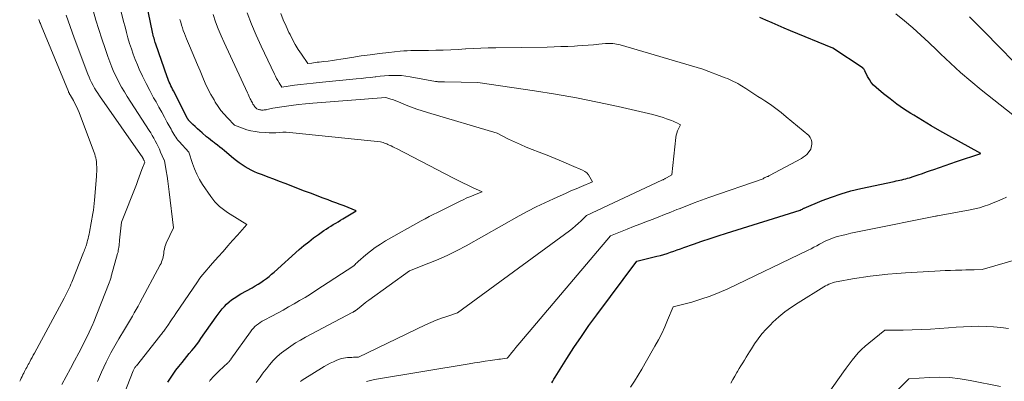
# Model space of a CAD drawing. Units: feet. Extents: x 1181672 to 1186672, y 7068870 to 7076370.
# Drawn here: x 1182900 to 1183035, y 7069623 to 7069672 of the extents above; entities that cross this region are included whole.
import ezdxf

# ---------------------------------------------------------------- set-up
doc = ezdxf.new("R2010")
doc.units = ezdxf.units.FT
doc.header["$MEASUREMENT"] = 0
doc.layers.add('Level 44', color=7, linetype='Continuous', lineweight=0)
doc.layers.add('Level 45', color=7, linetype='Continuous', lineweight=0)

msp = doc.modelspace()

# ---------------------------------------------------------------- linework, layer by layer
at = {"layer": 'Level 44', "color": 32, "linetype": 'Continuous', "lineweight": 30, "flags": 128}
for points, elevation in [([(1182920.15, 7069622.54), (1182920.5, 7069623.09), (1182920.86, 7069623.63), (1182921.25, 7069624.16), (1182921.65, 7069624.67), (1182922.1, 7069625.24), (1182922.43, 7069625.64), (1182922.76, 7069626.05), (1182923.09, 7069626.45), (1182923.42, 7069626.86), (1182923.75, 7069627.26), (1182924.07, 7069627.67), (1182924.39, 7069628.09), (1182924.69, 7069628.52), (1182926.8, 7069631.5), (1182927.06, 7069631.86), (1182927.34, 7069632.22), (1182927.62, 7069632.58), (1182927.91, 7069632.92), (1182928.22, 7069633.25), (1182928.55, 7069633.56), (1182928.91, 7069633.84), (1182929.28, 7069634.09), (1182930.18, 7069634.66), (1182931.74, 7069635.51), (1182932.15, 7069635.74), (1182932.54, 7069635.98), (1182932.93, 7069636.24), (1182933.31, 7069636.5), (1182933.69, 7069636.77), (1182934.05, 7069637.06), (1182934.41, 7069637.35), (1182934.76, 7069637.65), (1182938.22, 7069640.75), (1182938.86, 7069641.3), (1182939.51, 7069641.83), (1182940.17, 7069642.34), (1182940.85, 7069642.83), (1182941.59, 7069643.35), (1182941.91, 7069643.57), (1182942.23, 7069643.78), (1182942.56, 7069643.98), (1182942.89, 7069644.18), (1182943.22, 7069644.38), (1182943.55, 7069644.58), (1182943.88, 7069644.78), (1182944.21, 7069644.97), (1182946.02, 7069646.07), (1182944.92, 7069646.52), (1182944.37, 7069646.74), (1182943.82, 7069646.95), (1182943.26, 7069647.17), (1182942.7, 7069647.37), (1182942.19, 7069647.56), (1182941.37, 7069647.87), (1182940.56, 7069648.17), (1182939.75, 7069648.48), (1182938.93, 7069648.79), (1182936.28, 7069649.81), (1182935.5, 7069650.11), (1182934.71, 7069650.41), (1182933.93, 7069650.71), (1182933.15, 7069651.01), (1182932.49, 7069651.26), (1182932.04, 7069651.44), (1182931.6, 7069651.65), (1182931.17, 7069651.87), (1182930.75, 7069652.12), (1182930.35, 7069652.38), (1182929.95, 7069652.66), (1182929.56, 7069652.95), (1182929.18, 7069653.26), (1182927.95, 7069654.31), (1182927.63, 7069654.57), (1182927.31, 7069654.83), (1182926.99, 7069655.08), (1182926.66, 7069655.33), (1182926.56, 7069655.4), (1182926.28, 7069655.61), (1182926, 7069655.83), (1182925.73, 7069656.04), (1182925.46, 7069656.26), (1182924.86, 7069656.77), (1182924.53, 7069657.05), (1182924.2, 7069657.34), (1182923.88, 7069657.64), (1182923.57, 7069657.95), (1182923.03, 7069658.5), (1182923, 7069658.54), (1182922.96, 7069658.58), (1182922.93, 7069658.62), (1182922.9, 7069658.66), (1182922.87, 7069658.71), (1182922.85, 7069658.75), (1182922.82, 7069658.8), (1182922.8, 7069658.84), (1182920.9, 7069662.54), (1182920.78, 7069662.78), (1182920.67, 7069663.02), (1182920.55, 7069663.26), (1182920.44, 7069663.5), (1182920.34, 7069663.74), (1182920.23, 7069663.99), (1182920.14, 7069664.24), (1182920.05, 7069664.49), (1182918.49, 7069668.98), (1182918.42, 7069669.18), (1182918.36, 7069669.38), (1182918.3, 7069669.58), (1182918.24, 7069669.78), (1182918.19, 7069669.99), (1182918.14, 7069670.19), (1182918.09, 7069670.4), (1182918.05, 7069670.6), (1182915.93, 7069680.85)], 2230), ([(1182972.93, 7069622.41), (1182973.07, 7069622.68), (1182973.22, 7069622.95), (1182973.38, 7069623.21), (1182975, 7069625.78), (1182975.98, 7069627.31), (1182977, 7069628.82), (1182978.04, 7069630.31), (1182979.12, 7069631.78), (1182984.64, 7069639.17), (1182987.39, 7069639.82), (1182987.86, 7069639.94), (1182988.33, 7069640.07), (1182988.79, 7069640.22), (1182989.25, 7069640.37), (1182989.71, 7069640.53), (1182990.16, 7069640.7), (1182990.62, 7069640.86), (1182991.08, 7069641.02), (1182992.42, 7069641.49), (1182993.55, 7069641.89), (1182994.69, 7069642.27), (1182995.83, 7069642.64), (1182996.97, 7069643), (1183007.07, 7069646.15), (1183007.24, 7069646.25), (1183007.26, 7069646.25), (1183007.39, 7069646.32), (1183007.45, 7069646.36), (1183007.52, 7069646.39), (1183007.59, 7069646.42), (1183007.65, 7069646.45), (1183010.1, 7069647.47), (1183011.41, 7069647.97), (1183012.73, 7069648.42), (1183014.07, 7069648.8), (1183015.42, 7069649.13), (1183020.02, 7069650.12), (1183020.28, 7069650.18), (1183020.55, 7069650.23), (1183020.81, 7069650.29), (1183021.08, 7069650.34), (1183021.34, 7069650.4), (1183021.6, 7069650.47), (1183021.86, 7069650.54), (1183022.12, 7069650.62), (1183022.75, 7069650.83), (1183023.32, 7069651.02), (1183023.89, 7069651.21), (1183024.46, 7069651.41), (1183025.02, 7069651.61), (1183025.45, 7069651.76), (1183026.23, 7069652.03), (1183027.01, 7069652.3), (1183027.79, 7069652.57), (1183028.58, 7069652.83), (1183031.92, 7069653.96), (1183027.52, 7069656.37), (1183026.3, 7069657.05), (1183025.09, 7069657.75), (1183023.89, 7069658.47), (1183022.7, 7069659.2), (1183022.28, 7069659.46), (1183021.31, 7069660.09), (1183020.37, 7069660.75), (1183019.45, 7069661.44), (1183018.56, 7069662.17), (1183017.55, 7069663.02), (1183017.19, 7069663.36), (1183016.87, 7069663.72), (1183016.6, 7069664.11), (1183016.36, 7069664.54), (1183015.98, 7069665.32), (1183015.96, 7069665.37), (1183015.93, 7069665.42), (1183015.9, 7069665.47), (1183015.88, 7069665.52), (1183015.85, 7069665.56), (1183015.81, 7069665.6), (1183015.77, 7069665.64), (1183015.73, 7069665.67), (1183011.59, 7069668.41), (1183005.75, 7069670.8), (1183004.9, 7069671.16), (1183004.06, 7069671.52), (1183003.22, 7069671.89), (1183002.38, 7069672.27), (1183001.55, 7069672.66)], 2240)]:
    msp.add_lwpolyline(points, dxfattribs=dict(at, elevation=elevation))
at = {"layer": 'Level 45', "color": 32, "linetype": 'Continuous', "lineweight": 0, "flags": 128}
for points, elevation in [([(1182912.88, 7069617.78), (1182915.39, 7069624.07), (1182915.43, 7069624.16), (1182915.47, 7069624.26), (1182915.52, 7069624.35), (1182915.57, 7069624.44), (1182915.62, 7069624.53), (1182915.68, 7069624.62), (1182915.74, 7069624.71), (1182915.81, 7069624.79), (1182919.04, 7069628.86), (1182919.15, 7069629), (1182919.26, 7069629.14), (1182919.36, 7069629.27), (1182919.47, 7069629.41), (1182919.58, 7069629.55), (1182919.68, 7069629.69), (1182919.79, 7069629.83), (1182919.89, 7069629.98), (1182920.21, 7069630.45), (1182920.47, 7069630.83), (1182920.73, 7069631.22), (1182920.99, 7069631.6), (1182921.25, 7069631.98), (1182924.21, 7069636.32), (1182924.45, 7069636.66), (1182924.69, 7069636.99), (1182924.95, 7069637.31), (1182925.21, 7069637.63), (1182925.48, 7069637.94), (1182925.74, 7069638.25), (1182926.01, 7069638.56), (1182926.29, 7069638.86), (1182927.08, 7069639.76), (1182927.74, 7069640.5), (1182928.4, 7069641.24), (1182929.05, 7069641.98), (1182929.71, 7069642.72), (1182931.02, 7069644.2), (1182928.73, 7069645.6), (1182928.34, 7069645.85), (1182927.97, 7069646.11), (1182927.61, 7069646.39), (1182927.26, 7069646.68), (1182926.93, 7069646.99), (1182926.62, 7069647.32), (1182926.33, 7069647.67), (1182926.06, 7069648.03), (1182924.92, 7069649.69), (1182924.49, 7069650.38), (1182924.11, 7069651.09), (1182923.79, 7069651.83), (1182923.51, 7069652.59), (1182923.02, 7069654.15), (1182921.7, 7069655.58), (1182921.53, 7069655.77), (1182921.38, 7069655.97), (1182921.23, 7069656.18), (1182921.09, 7069656.39), (1182920.96, 7069656.61), (1182920.83, 7069656.83), (1182920.7, 7069657.05), (1182920.58, 7069657.28), (1182920.07, 7069658.23), (1182919.68, 7069658.93), (1182919.3, 7069659.63), (1182918.91, 7069660.33), (1182918.52, 7069661.03), (1182918.18, 7069661.62), (1182917.65, 7069662.59), (1182917.15, 7069663.56), (1182916.67, 7069664.56), (1182916.22, 7069665.56), (1182915.97, 7069666.14), (1182915.67, 7069666.87), (1182915.39, 7069667.6), (1182915.13, 7069668.34), (1182914.89, 7069669.08), (1182914.66, 7069669.83), (1182914.45, 7069670.58), (1182914.25, 7069671.34), (1182914.06, 7069672.1), (1182912.7, 7069677.65)], 2228), ([(1182910.45, 7069622.6), (1182910.73, 7069623.24), (1182911.03, 7069623.91), (1182911.33, 7069624.58), (1182911.65, 7069625.25), (1182911.98, 7069625.91), (1182912.32, 7069626.56), (1182912.67, 7069627.21), (1182913.03, 7069627.85), (1182913.41, 7069628.48), (1182914.2, 7069629.78), (1182914.47, 7069630.23), (1182914.74, 7069630.68), (1182915.01, 7069631.14), (1182915.27, 7069631.59), (1182915.53, 7069632.05), (1182915.79, 7069632.51), (1182916.04, 7069632.97), (1182916.29, 7069633.44), (1182919.1, 7069638.64), (1182919.2, 7069638.85), (1182919.29, 7069639.06), (1182919.37, 7069639.28), (1182919.43, 7069639.51), (1182919.49, 7069639.73), (1182919.53, 7069639.96), (1182919.57, 7069640.19), (1182919.6, 7069640.42), (1182919.61, 7069640.53), (1182919.66, 7069640.82), (1182919.72, 7069641.1), (1182919.81, 7069641.37), (1182919.92, 7069641.63), (1182920.92, 7069643.74), (1182920.33, 7069648.7), (1182920.24, 7069649.42), (1182920.14, 7069650.13), (1182920.03, 7069650.84), (1182919.91, 7069651.55), (1182919.67, 7069652.97), (1182919.62, 7069653.06), (1182919.59, 7069653.1), (1182919.58, 7069653.12), (1182919.15, 7069654.14), (1182918.98, 7069654.53), (1182918.8, 7069654.91), (1182918.61, 7069655.29), (1182918.42, 7069655.67), (1182918.21, 7069656.04), (1182918, 7069656.4), (1182917.78, 7069656.77), (1182917.56, 7069657.12), (1182914.56, 7069661.77), (1182914.16, 7069662.42), (1182913.77, 7069663.08), (1182913.41, 7069663.75), (1182913.06, 7069664.44), (1182912.73, 7069665.13), (1182912.43, 7069665.83), (1182912.15, 7069666.55), (1182911.89, 7069667.27), (1182911.5, 7069668.39), (1182911.07, 7069669.69), (1182910.65, 7069670.99), (1182910.25, 7069672.29), (1182909.87, 7069673.6)], 2226), ([(1182899.77, 7069622.64), (1182899.88, 7069622.86), (1182899.98, 7069623.08), (1182900.09, 7069623.31), (1182900.2, 7069623.53), (1182900.22, 7069623.57), (1182900.32, 7069623.77), (1182900.42, 7069623.97), (1182900.52, 7069624.16), (1182900.63, 7069624.36), (1182900.73, 7069624.55), (1182900.84, 7069624.75), (1182900.94, 7069624.94), (1182901.05, 7069625.14), (1182901.16, 7069625.34), (1182901.32, 7069625.63), (1182901.47, 7069625.93), (1182901.63, 7069626.22), (1182901.79, 7069626.52), (1182905.89, 7069634.08), (1182906.04, 7069634.34), (1182906.17, 7069634.61), (1182906.31, 7069634.88), (1182906.44, 7069635.15), (1182906.56, 7069635.42), (1182906.69, 7069635.7), (1182906.8, 7069635.98), (1182906.92, 7069636.25), (1182908.56, 7069640.34), (1182908.63, 7069640.52), (1182908.7, 7069640.7), (1182908.77, 7069640.88), (1182908.83, 7069641.06), (1182908.89, 7069641.24), (1182908.94, 7069641.42), (1182909, 7069641.6), (1182909.05, 7069641.79), (1182909.1, 7069641.99), (1182909.17, 7069642.28), (1182909.24, 7069642.56), (1182909.3, 7069642.85), (1182909.36, 7069643.14), (1182909.82, 7069645.69), (1182909.9, 7069646.14), (1182909.97, 7069646.6), (1182910.02, 7069647.06), (1182910.06, 7069647.52), (1182910.33, 7069650.79), (1182910.35, 7069651.13), (1182910.36, 7069651.47), (1182910.36, 7069651.82), (1182910.36, 7069652.16), (1182910.35, 7069652.34), (1182910.34, 7069652.59), (1182910.31, 7069652.84), (1182910.28, 7069653.1), (1182910.23, 7069653.35), (1182910.17, 7069653.59), (1182910.1, 7069653.84), (1182910.02, 7069654.08), (1182909.94, 7069654.32), (1182907.95, 7069659.58), (1182907.78, 7069660.01), (1182907.59, 7069660.43), (1182907.37, 7069660.84), (1182907.15, 7069661.25), (1182906.75, 7069661.92), (1182906.72, 7069661.99), (1182906.68, 7069662.05), (1182906.64, 7069662.12), (1182906.6, 7069662.19), (1182906.57, 7069662.26), (1182906.53, 7069662.32), (1182906.5, 7069662.39), (1182906.47, 7069662.46), (1182902.73, 7069671.54), (1182902.67, 7069671.68), (1182902.62, 7069671.81), (1182902.56, 7069671.95), (1182902.51, 7069672.09), (1182902.45, 7069672.23), (1182902.4, 7069672.37)], 2222), ([(1182905.58, 7069622.21), (1182906.16, 7069623.29), (1182906.74, 7069624.38), (1182907.31, 7069625.47), (1182907.88, 7069626.56), (1182909.1, 7069628.91), (1182909.84, 7069630.49), (1182909.88, 7069630.6), (1182912.05, 7069636.16), (1182912.1, 7069636.29), (1182912.15, 7069636.42), (1182912.2, 7069636.55), (1182912.24, 7069636.68), (1182912.29, 7069636.81), (1182912.33, 7069636.94), (1182912.37, 7069637.07), (1182912.41, 7069637.21), (1182913.24, 7069640.21), (1182913.29, 7069640.41), (1182913.33, 7069640.62), (1182913.37, 7069640.83), (1182913.4, 7069641.03), (1182913.41, 7069641.08), (1182913.43, 7069641.32), (1182913.46, 7069641.55), (1182913.49, 7069641.79), (1182913.51, 7069642.02), (1182913.76, 7069644.53), (1182915.81, 7069649.71), (1182916, 7069650.22), (1182916.2, 7069650.73), (1182916.39, 7069651.24), (1182916.58, 7069651.75), (1182916.96, 7069652.78), (1182916.89, 7069652.94), (1182916.87, 7069653), (1182916.85, 7069653.05), (1182916.83, 7069653.1), (1182916.8, 7069653.15), (1182916.77, 7069653.2), (1182916.74, 7069653.24), (1182916.71, 7069653.29), (1182916.68, 7069653.34), (1182910.73, 7069661.86), (1182910.5, 7069662.22), (1182910.27, 7069662.57), (1182910.05, 7069662.94), (1182909.85, 7069663.31), (1182909.65, 7069663.69), (1182909.47, 7069664.07), (1182909.3, 7069664.46), (1182909.15, 7069664.86), (1182907.27, 7069669.84), (1182906.99, 7069670.62), (1182906.7, 7069671.39), (1182906.43, 7069672.17), (1182906.16, 7069672.95)], 2224), ([(1182925.85, 7069622.61), (1182925.91, 7069622.7), (1182925.97, 7069622.79), (1182926.04, 7069622.87), (1182926.11, 7069622.95), (1182926.18, 7069623.03), (1182926.25, 7069623.11), (1182926.33, 7069623.19), (1182927.22, 7069624.06), (1182928.41, 7069625.18), (1182928.47, 7069625.24), (1182928.52, 7069625.3), (1182928.58, 7069625.36), (1182928.63, 7069625.42), (1182928.68, 7069625.48), (1182928.73, 7069625.55), (1182928.78, 7069625.61), (1182928.82, 7069625.68), (1182931.51, 7069629.46), (1182931.7, 7069629.7), (1182931.9, 7069629.94), (1182932.12, 7069630.16), (1182932.35, 7069630.36), (1182932.59, 7069630.55), (1182932.84, 7069630.73), (1182933.1, 7069630.9), (1182933.37, 7069631.05), (1182934.43, 7069631.61), (1182935.2, 7069632.02), (1182935.98, 7069632.44), (1182936.74, 7069632.86), (1182937.51, 7069633.29), (1182938.26, 7069633.73), (1182939.02, 7069634.18), (1182939.76, 7069634.64), (1182940.5, 7069635.11), (1182945.7, 7069638.5), (1182945.9, 7069638.71), (1182946, 7069638.81), (1182946.11, 7069638.91), (1182946.21, 7069639.01), (1182946.32, 7069639.11), (1182947.36, 7069640.01), (1182948.01, 7069640.54), (1182948.67, 7069641.04), (1182949.37, 7069641.5), (1182950.08, 7069641.93), (1182954.99, 7069644.69), (1182955.54, 7069644.99), (1182956.09, 7069645.28), (1182956.64, 7069645.57), (1182957.2, 7069645.84), (1182957.76, 7069646.11), (1182958.32, 7069646.39), (1182958.88, 7069646.66), (1182959.44, 7069646.94), (1182960.25, 7069647.35), (1182960.75, 7069647.6), (1182961.26, 7069647.84), (1182961.78, 7069648.06), (1182962.3, 7069648.27), (1182963.35, 7069648.69), (1182962.03, 7069649.29), (1182961.37, 7069649.6), (1182960.72, 7069649.91), (1182960.07, 7069650.23), (1182959.42, 7069650.56), (1182951.58, 7069654.62), (1182951.33, 7069654.75), (1182951.09, 7069654.87), (1182950.84, 7069654.99), (1182950.58, 7069655.11), (1182950.41, 7069655.19), (1182950.24, 7069655.26), (1182950.08, 7069655.33), (1182949.91, 7069655.39), (1182949.74, 7069655.45), (1182949.4, 7069655.56), (1182937.33, 7069656.81), (1182936.86, 7069656.84), (1182936.4, 7069656.86), (1182935.94, 7069656.86), (1182935.48, 7069656.83), (1182935.01, 7069656.81), (1182934.55, 7069656.8), (1182934.08, 7069656.8), (1182933.62, 7069656.83), (1182932.72, 7069656.89), (1182932.13, 7069656.96), (1182931.55, 7069657.06), (1182930.98, 7069657.22), (1182930.41, 7069657.42), (1182929.3, 7069657.86), (1182928.34, 7069658.84), (1182927.87, 7069659.34), (1182927.44, 7069659.87), (1182927.04, 7069660.42), (1182926.67, 7069661), (1182926.49, 7069661.31), (1182926.06, 7069662.06), (1182925.66, 7069662.83), (1182925.29, 7069663.61), (1182924.94, 7069664.4), (1182924.57, 7069665.29), (1182924.22, 7069666.15), (1182923.86, 7069667.01), (1182923.49, 7069667.87), (1182923.13, 7069668.73), (1182922.71, 7069669.71), (1182922.56, 7069670.08), (1182922.41, 7069670.45), (1182922.27, 7069670.83), (1182922.14, 7069671.21), (1182922.02, 7069671.59), (1182921.91, 7069671.98), (1182921.81, 7069672.37)], 2232), ([(1182932.28, 7069622.46), (1182932.55, 7069622.85), (1182932.83, 7069623.23), (1182933.11, 7069623.61), (1182933.4, 7069623.99), (1182933.7, 7069624.36), (1182934.13, 7069624.89), (1182934.64, 7069625.48), (1182935.19, 7069626.04), (1182935.77, 7069626.55), (1182936.39, 7069627.03), (1182937.04, 7069627.48), (1182937.69, 7069627.91), (1182938.37, 7069628.31), (1182939.06, 7069628.69), (1182945.5, 7069632.1), (1182945.56, 7069632.13), (1182945.61, 7069632.16), (1182945.66, 7069632.19), (1182945.71, 7069632.22), (1182945.76, 7069632.24), (1182945.8, 7069632.27), (1182945.85, 7069632.3), (1182945.9, 7069632.34), (1182946.24, 7069632.56), (1182946.74, 7069632.99), (1182947, 7069633.2), (1182947.25, 7069633.41), (1182947.52, 7069633.61), (1182947.78, 7069633.81), (1182953.35, 7069637.84), (1182956.01, 7069638.86), (1182957.32, 7069639.4), (1182958.62, 7069639.98), (1182959.9, 7069640.61), (1182961.15, 7069641.28), (1182968.47, 7069645.38), (1182969.62, 7069646.01), (1182970.79, 7069646.61), (1182971.97, 7069647.18), (1182973.16, 7069647.73), (1182974.09, 7069648.15), (1182974.82, 7069648.47), (1182975.56, 7069648.8), (1182976.3, 7069649.11), (1182977.04, 7069649.42), (1182978.53, 7069650.04), (1182978.18, 7069650.7), (1182977.98, 7069651.01), (1182977.75, 7069651.27), (1182977.47, 7069651.49), (1182977.15, 7069651.66), (1182975.63, 7069652.32), (1182974.52, 7069652.79), (1182973.42, 7069653.25), (1182972.3, 7069653.7), (1182971.18, 7069654.15), (1182970.24, 7069654.51), (1182969.42, 7069654.84), (1182968.61, 7069655.19), (1182967.8, 7069655.56), (1182967, 7069655.94), (1182965.41, 7069656.73), (1182955.83, 7069659.56), (1182955.09, 7069659.79), (1182954.36, 7069660.04), (1182953.64, 7069660.31), (1182952.93, 7069660.6), (1182952.18, 7069660.92), (1182951.84, 7069661.05), (1182951.5, 7069661.19), (1182951.16, 7069661.31), (1182950.82, 7069661.43), (1182950.13, 7069661.66), (1182940.07, 7069660.87), (1182939.08, 7069660.78), (1182938.09, 7069660.68), (1182937.11, 7069660.55), (1182936.13, 7069660.41), (1182934.57, 7069660.16), (1182934.37, 7069660.12), (1182934.17, 7069660.08), (1182933.97, 7069660.04), (1182933.77, 7069660), (1182933.64, 7069659.97), (1182933.51, 7069659.94), (1182933.37, 7069659.93), (1182933.23, 7069659.92), (1182933.08, 7069659.92), (1182933.03, 7069659.92), (1182932.92, 7069659.93), (1182932.81, 7069659.95), (1182932.7, 7069659.98), (1182932.59, 7069660.01), (1182932.38, 7069660.1), (1182932.2, 7069660.28), (1182932.11, 7069660.38), (1182932.02, 7069660.48), (1182931.95, 7069660.58), (1182931.88, 7069660.69), (1182931.84, 7069660.75), (1182931.76, 7069660.89), (1182931.68, 7069661.04), (1182931.61, 7069661.19), (1182931.54, 7069661.34), (1182931.48, 7069661.45), (1182931.39, 7069661.66), (1182931.29, 7069661.87), (1182931.2, 7069662.08), (1182931.1, 7069662.28), (1182927.89, 7069669.2), (1182927.46, 7069670.14), (1182927.07, 7069671.1), (1182926.7, 7069672.06), (1182926.35, 7069673.03)], 2234), ([(1182938.39, 7069622.63), (1182938.61, 7069622.78), (1182941.63, 7069624.66), (1182942.05, 7069624.91), (1182942.48, 7069625.14), (1182942.92, 7069625.34), (1182943.37, 7069625.53), (1182943.73, 7069625.67), (1182944.01, 7069625.76), (1182944.28, 7069625.83), (1182944.57, 7069625.88), (1182944.85, 7069625.9), (1182944.98, 7069625.9), (1182945.21, 7069625.91), (1182945.43, 7069625.92), (1182945.66, 7069625.94), (1182945.89, 7069625.95), (1182946.34, 7069625.98), (1182955.58, 7069630.4), (1182956.29, 7069630.72), (1182957.02, 7069631.03), (1182957.75, 7069631.31), (1182958.49, 7069631.57), (1182959.99, 7069632.07), (1182975.38, 7069643.34), (1182975.79, 7069643.66), (1182976.2, 7069643.99), (1182976.58, 7069644.34), (1182976.96, 7069644.7), (1182977.69, 7069645.45), (1182988.07, 7069650.28), (1182988.15, 7069650.31), (1182988.23, 7069650.35), (1182988.31, 7069650.39), (1182988.38, 7069650.43), (1182988.46, 7069650.47), (1182988.54, 7069650.51), (1182988.62, 7069650.55), (1182988.69, 7069650.59), (1182989.43, 7069651.01), (1182990, 7069656.14), (1182990.05, 7069656.45), (1182990.12, 7069656.75), (1182990.22, 7069657.05), (1182990.35, 7069657.33), (1182990.63, 7069657.9), (1182990.14, 7069658.15), (1182989.89, 7069658.27), (1182989.64, 7069658.38), (1182989.39, 7069658.48), (1182989.13, 7069658.58), (1182988.71, 7069658.73), (1182988.24, 7069658.89), (1182987.77, 7069659.04), (1182987.29, 7069659.17), (1182986.81, 7069659.29), (1182982.06, 7069660.4), (1182979.2, 7069661.02), (1182976.33, 7069661.6), (1182973.44, 7069662.11), (1182970.55, 7069662.57), (1182962.76, 7069663.71), (1182958.18, 7069663.81), (1182958.08, 7069663.81), (1182957.98, 7069663.81), (1182957.88, 7069663.8), (1182957.78, 7069663.8), (1182957.68, 7069663.8), (1182957.58, 7069663.8), (1182957.48, 7069663.8), (1182957.38, 7069663.81), (1182957.26, 7069663.82), (1182957.16, 7069663.83), (1182957.05, 7069663.85), (1182956.95, 7069663.86), (1182953.46, 7069664.5), (1182952.88, 7069664.59), (1182952.29, 7069664.65), (1182951.7, 7069664.68), (1182951.11, 7069664.68), (1182950.52, 7069664.66), (1182949.93, 7069664.62), (1182949.34, 7069664.57), (1182948.75, 7069664.5), (1182948.64, 7069664.48), (1182947.99, 7069664.4), (1182947.35, 7069664.33), (1182946.7, 7069664.26), (1182946.05, 7069664.19), (1182940.96, 7069663.71), (1182940.1, 7069663.63), (1182939.25, 7069663.53), (1182938.39, 7069663.43), (1182937.54, 7069663.32), (1182935.83, 7069663.08), (1182935.46, 7069663.66), (1182935.28, 7069663.96), (1182935.1, 7069664.25), (1182934.94, 7069664.56), (1182934.79, 7069664.87), (1182932.97, 7069668.7), (1182932.29, 7069670.21), (1182931.64, 7069671.73), (1182931.04, 7069673.27)], 2236), ([(1182947.45, 7069622.61), (1182947.81, 7069622.72), (1182948.18, 7069622.81), (1182948.55, 7069622.89), (1182961.59, 7069625.06), (1182962.31, 7069625.18), (1182963.03, 7069625.29), (1182963.75, 7069625.4), (1182964.47, 7069625.5), (1182965.44, 7069625.63), (1182965.67, 7069625.67), (1182965.9, 7069625.7), (1182966.14, 7069625.73), (1182966.37, 7069625.77), (1182966.81, 7069625.83), (1182966.82, 7069625.84), (1182966.92, 7069625.96), (1182967.46, 7069626.62), (1182967.73, 7069626.94), (1182968, 7069627.27), (1182968.28, 7069627.59), (1182968.55, 7069627.92), (1182980.99, 7069642.62), (1182983.31, 7069643.56), (1182984.16, 7069643.9), (1182985.02, 7069644.23), (1182985.87, 7069644.56), (1182986.73, 7069644.89), (1182987.58, 7069645.22), (1182988.44, 7069645.55), (1182989.29, 7069645.89), (1182990.14, 7069646.23), (1182990.46, 7069646.36), (1182991.48, 7069646.77), (1182992.5, 7069647.17), (1182993.52, 7069647.54), (1182994.55, 7069647.91), (1183002, 7069650.49), (1183002.09, 7069650.57), (1183002.15, 7069650.6), (1183002.21, 7069650.63), (1183002.22, 7069650.64), (1183002.24, 7069650.64), (1183002.26, 7069650.65), (1183002.27, 7069650.65), (1183002.46, 7069650.72), (1183002.57, 7069650.77), (1183002.68, 7069650.81), (1183002.78, 7069650.86), (1183002.88, 7069650.92), (1183007.27, 7069653.28), (1183007.52, 7069653.44), (1183007.76, 7069653.62), (1183007.98, 7069653.83), (1183008.17, 7069654.06), (1183008.54, 7069654.55), (1183008.67, 7069655.25), (1183008.68, 7069655.57), (1183008.62, 7069655.88), (1183008.48, 7069656.15), (1183008.26, 7069656.4), (1183005.17, 7069659), (1183004.47, 7069659.58), (1183003.74, 7069660.13), (1183003, 7069660.66), (1183002.25, 7069661.17), (1183001.82, 7069661.44), (1183001.27, 7069661.8), (1183000.72, 7069662.16), (1183000.16, 7069662.51), (1182999.61, 7069662.86), (1182999.04, 7069663.23), (1182998.77, 7069663.4), (1182998.5, 7069663.56), (1182998.22, 7069663.71), (1182997.94, 7069663.85), (1182997.66, 7069663.99), (1182997.37, 7069664.12), (1182997.08, 7069664.24), (1182996.78, 7069664.36), (1182993.69, 7069665.55), (1182982.33, 7069668.87), (1182982.09, 7069668.94), (1182981.84, 7069668.99), (1182981.59, 7069669.03), (1182981.33, 7069669.06), (1182981.08, 7069669.08), (1182980.83, 7069669.08), (1182980.57, 7069669.07), (1182980.32, 7069669.06), (1182979.38, 7069668.97), (1182978.66, 7069668.9), (1182977.94, 7069668.84), (1182977.21, 7069668.79), (1182976.49, 7069668.74), (1182976.07, 7069668.72), (1182975.13, 7069668.67), (1182974.2, 7069668.63), (1182973.26, 7069668.6), (1182972.32, 7069668.58), (1182965.23, 7069668.47), (1182964.19, 7069668.45), (1182963.16, 7069668.41), (1182962.13, 7069668.37), (1182961.1, 7069668.31), (1182961.05, 7069668.31), (1182960.04, 7069668.25), (1182959.03, 7069668.2), (1182958.02, 7069668.17), (1182957.01, 7069668.14), (1182955.96, 7069668.11), (1182955.47, 7069668.1), (1182954.99, 7069668.1), (1182954.51, 7069668.09), (1182954.02, 7069668.09), (1182953.54, 7069668.09), (1182953.06, 7069668.07), (1182952.58, 7069668.04), (1182952.09, 7069667.99), (1182950.51, 7069667.83), (1182949.24, 7069667.68), (1182947.97, 7069667.53), (1182946.71, 7069667.35), (1182945.44, 7069667.16), (1182943.93, 7069666.91), (1182943.35, 7069666.82), (1182942.77, 7069666.74), (1182942.18, 7069666.66), (1182941.6, 7069666.59), (1182940.95, 7069666.51), (1182940.69, 7069666.48), (1182940.43, 7069666.44), (1182940.17, 7069666.41), (1182939.92, 7069666.37), (1182939.4, 7069666.3), (1182938.51, 7069667.59), (1182938.08, 7069668.25), (1182937.67, 7069668.91), (1182937.29, 7069669.6), (1182936.94, 7069670.29), (1182936.79, 7069670.59), (1182936.4, 7069671.45), (1182936.02, 7069672.32), (1182935.68, 7069673.2)], 2238), ([(1183037.19, 7069658.56), (1183031.97, 7069662.7), (1183030.53, 7069663.88), (1183029.11, 7069665.09), (1183027.74, 7069666.35), (1183026.4, 7069667.65), (1183025.88, 7069668.16), (1183024.8, 7069669.2), (1183023.7, 7069670.23), (1183022.58, 7069671.22), (1183021.43, 7069672.2), (1183020.25, 7069673.13)], 2242), ([(1183036.5, 7069666.51), (1183034.46, 7069668.6), (1183032.41, 7069670.68), (1183030.35, 7069672.74)], 2244), ([(1182983.77, 7069621.86), (1182984.29, 7069622.67), (1182984.81, 7069623.49), (1182985.31, 7069624.32), (1182985.79, 7069625.15), (1182987.12, 7069627.48), (1182987.6, 7069628.35), (1182988.05, 7069629.23), (1182988.46, 7069630.12), (1182988.86, 7069631.03), (1182989.61, 7069632.86), (1182992.18, 7069633.54), (1182993.45, 7069633.91), (1182994.71, 7069634.33), (1182995.93, 7069634.83), (1182997.15, 7069635.36), (1183008.18, 7069640.67), (1183008.58, 7069640.86), (1183008.97, 7069641.06), (1183009.37, 7069641.27), (1183009.76, 7069641.48), (1183010.54, 7069641.9), (1183011.28, 7069642.21), (1183011.66, 7069642.35), (1183012.04, 7069642.49), (1183012.42, 7069642.6), (1183012.81, 7069642.7), (1183013.39, 7069642.84), (1183014.07, 7069642.99), (1183014.75, 7069643.15), (1183015.43, 7069643.29), (1183016.12, 7069643.43), (1183025.68, 7069645.34), (1183025.7, 7069645.34), (1183025.72, 7069645.35), (1183025.74, 7069645.35), (1183025.77, 7069645.35), (1183025.89, 7069645.38), (1183025.96, 7069645.38), (1183030.44, 7069646.19), (1183031.09, 7069646.33), (1183031.74, 7069646.49), (1183032.37, 7069646.69), (1183033, 7069646.9), (1183033.62, 7069647.15), (1183034.23, 7069647.4), (1183034.84, 7069647.67), (1183035.44, 7069647.94)], 2242), ([(1182997.56, 7069622.4), (1182997.83, 7069622.88), (1182998.11, 7069623.36), (1182998.38, 7069623.83), (1182998.48, 7069623.99), (1182998.71, 7069624.38), (1182998.94, 7069624.77), (1182999.18, 7069625.16), (1182999.41, 7069625.55), (1182999.65, 7069625.94), (1182999.89, 7069626.32), (1183000.14, 7069626.71), (1183000.38, 7069627.09), (1183000.82, 7069627.77), (1183001.31, 7069628.47), (1183001.83, 7069629.15), (1183002.39, 7069629.79), (1183002.99, 7069630.41), (1183003.33, 7069630.75), (1183004.15, 7069631.49), (1183004.99, 7069632.19), (1183005.88, 7069632.83), (1183006.79, 7069633.44), (1183010.35, 7069635.62), (1183010.58, 7069635.75), (1183010.81, 7069635.87), (1183011.05, 7069635.98), (1183011.29, 7069636.08), (1183011.54, 7069636.17), (1183011.79, 7069636.25), (1183012.05, 7069636.31), (1183012.3, 7069636.37), (1183014.3, 7069636.72), (1183016.72, 7069637.07), (1183017.94, 7069637.23), (1183019.15, 7069637.36), (1183020.37, 7069637.47), (1183021.59, 7069637.55), (1183025.62, 7069637.79), (1183026.33, 7069637.82), (1183027.03, 7069637.86), (1183027.74, 7069637.88), (1183028.45, 7069637.9), (1183028.74, 7069637.91), (1183029.3, 7069637.92), (1183029.87, 7069637.94), (1183030.43, 7069637.96), (1183030.99, 7069637.98), (1183032.12, 7069638.03), (1183037.01, 7069639.42)], 2244), ([(1183010.39, 7069620.17), (1183013.04, 7069623.93), (1183013.42, 7069624.47), (1183013.82, 7069625), (1183014.22, 7069625.53), (1183014.64, 7069626.05), (1183015.07, 7069626.54), (1183015.52, 7069627.02), (1183016.01, 7069627.47), (1183016.51, 7069627.89), (1183018.75, 7069629.66), (1183021.25, 7069629.69), (1183022.5, 7069629.71), (1183023.75, 7069629.76), (1183025, 7069629.83), (1183026.25, 7069629.91), (1183027.49, 7069630.01), (1183028.52, 7069630.08), (1183029.55, 7069630.14), (1183030.58, 7069630.18), (1183031.61, 7069630.2), (1183032.64, 7069630.19), (1183033.67, 7069630.14), (1183034.7, 7069630.03), (1183035.72, 7069629.88)], 2246), ([(1183018.9, 7069619.82), (1183022.04, 7069622.98), (1183024.87, 7069623.16), (1183026.28, 7069623.19), (1183027.68, 7069623.15), (1183029.08, 7069623), (1183030.47, 7069622.77), (1183034.65, 7069621.92)], 2248)]:
    msp.add_lwpolyline(points, dxfattribs=dict(at, elevation=elevation))

doc.saveas('drawing.dxf')
